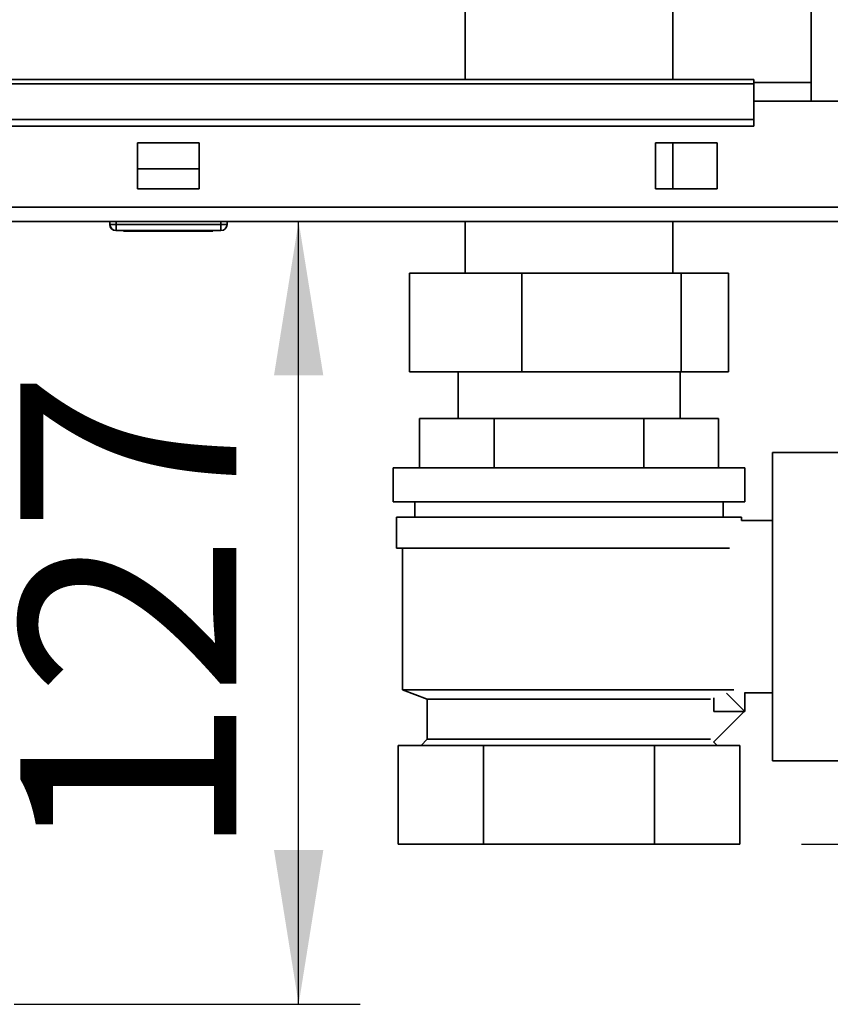
# Paper-space layout 'Blatt2' of a CAD drawing. Units: millimetres. Extents: x 0 to 4200, y 0 to 2970.
# Drawn here: x 894 to 1026, y 1502 to 1661 of the extents above; entities that cross this region are included whole.
import ezdxf

# ---------------------------------------------------------------- set-up
doc = ezdxf.new("R2010")
doc.units = ezdxf.units.MM
doc.layers.add('1', color=7, linetype='Continuous')
doc.styles.add('SLDTEXTSTYLE1', font='TXT', dxfattribs={"width": 0.605})
doc.dimstyles.new('SLDDIMSTYLE1', dxfattribs={"dimtxt": 35, "dimasz": 25, "dimexe": 0, "dimexo": 0.0625, "dimgap": 8.75, "dimtad": 1, "dimdec": 1, "dimrnd": 1e-09, "dimzin": 12, "dimdsep": 46, "dimtxsty": 'SLDTEXTSTYLE1', "dimsah": 1, "dimcen": 0.09, "dimadec": 0, "dimazin": 3, "dimtfac": 1, "dimtdec": 1, "dimtofl": 0, "dimtmove": 0, "dimatfit": 3, "dimfxl": 1, "dimfrac": 2, "dimtolj": 1, "dimtzin": 12, "dimarcsym": 0})

# ---------------------------------------------------------------- blocks, each defined once
blk = doc.blocks.new('_D_4')
at = {"layer": '1', "ltscale": 10}
for p, q in [((1154.04, 1527.54), (1154.04, 1628.54)), ((1020.93, 1527.54), (1164.04, 1527.54))]:
    blk.add_line(p, q, dxfattribs=at)
for points in [[(1154.04, 1628.54), (1150.04, 1603.54), (1158.04, 1603.54)], [(1154.04, 1527.54), (1158.04, 1552.54), (1150.04, 1552.54)]]:
    blk.add_solid(points, dxfattribs=at)
at = {"layer": '1', "ltscale": 10, "insert": (1108.92, 1537.93), "char_height": 35, "attachment_point": 1, "rotation": 90, "style": 'SLDTEXTSTYLE1'}
blk.add_mtext('101', dxfattribs=at)
blk = doc.blocks.new('_D_5')
at = {"layer": '1', "ltscale": 10}
for p, q in [((939.37, 1501.54), (939.37, 1628.54)), ((893.22, 1501.54), (949.37, 1501.54))]:
    blk.add_line(p, q, dxfattribs=at)
for points in [[(939.37, 1628.54), (935.37, 1603.54), (943.37, 1603.54)], [(939.37, 1501.54), (943.37, 1526.54), (935.37, 1526.54)]]:
    blk.add_solid(points, dxfattribs=at)
at = {"layer": '1', "ltscale": 10, "insert": (894.25, 1524.93), "char_height": 35, "attachment_point": 1, "rotation": 90, "style": 'SLDTEXTSTYLE1'}
blk.add_mtext('127', dxfattribs=at)

psp = doc.layouts.new('Blatt2')

# ---------------------------------------------------------------- linework, layer by layer
at = {"color": 7, "linetype": 'Continuous', "lineweight": 35, "ltscale": 10}
for p, q in [((1022.47, 2409.04), (1022.47, 1648.04)), ((966.37, 1669.94), (966.37, 1651.54)), ((1000.07, 1651.54), (1000.07, 1669.94)), ((1013.22, 1651.54), (833.22, 1651.54)), ((1013.22, 1650.86), (1013.22, 1651.54)), ((833.22, 1650.86), (1013.22, 1650.86)), ((1022.47, 1651.04), (1013.22, 1651.04)), ((1013.22, 1650.86), (1013.22, 1645.06)), ((1043.22, 1648.04), (1013.22, 1648.04)), ((833.22, 1645.06), (1013.22, 1645.06)), ((833.22, 1644), (1013.22, 1644)), ((1013.22, 1645.06), (1013.22, 1644)), ((913.22, 1641.29), (913.22, 1633.79)), ((923.22, 1641.29), (913.22, 1641.29)), ((923.22, 1633.79), (923.22, 1641.29)), ((1007.22, 1641.29), (997.22, 1641.29)), ((997.22, 1641.29), (997.22, 1633.79)), ((1000.07, 1633.79), (1000.07, 1641.29)), ((1007.22, 1633.79), (1007.22, 1641.29)), ((923.22, 1637.04), (913.22, 1637.04)), ((913.22, 1633.79), (923.22, 1633.79)), ((997.22, 1633.79), (1007.22, 1633.79)), ((1355.21, 1630.84), (811.23, 1630.84)), ((1355.92, 1628.54), (810.52, 1628.54)), ((908.72, 1628.04), (908.72, 1628.54)), ((908.77, 1628.04), (908.77, 1628.54)), ((908.77, 1628.04), (909.77, 1628.04)), ((909.77, 1628.04), (909.77, 1628.54)), ((909.77, 1627.04), (909.77, 1628.04)), ((909.77, 1628.04), (926.77, 1628.04)), ((926.77, 1628.04), (926.77, 1628.54)), ((926.77, 1628.04), (926.77, 1627.04)), ((926.77, 1628.04), (927.77, 1628.04)), ((927.77, 1628.04), (927.77, 1628.54)), ((966.37, 1628.54), (966.37, 1620.14)), ((1000.07, 1620.14), (1000.07, 1628.54)), ((909.77, 1627.04), (909.72, 1627.04)), ((926.77, 1627.04), (909.77, 1627.04)), ((910.97, 1626.94), (910.97, 1627.04)), ((918.22, 1626.94), (910.97, 1626.94)), ((918.22, 1626.94), (918.22, 1627.04)), ((925.47, 1626.94), (918.22, 1626.94)), ((925.47, 1626.94), (925.47, 1627.04)), ((957.37, 1620.14), (957.37, 1604.14)), ((957.37, 1620.14), (975.58, 1620.14)), ((975.58, 1620.14), (1001.42, 1620.14)), ((975.58, 1620.14), (975.58, 1604.14)), ((1001.42, 1620.14), (1001.42, 1604.14)), ((1001.42, 1620.14), (1009.07, 1620.14)), ((1009.07, 1620.14), (1009.07, 1604.14)), ((975.58, 1604.14), (957.37, 1604.14)), ((965.22, 1604.14), (965.22, 1596.54)), ((1001.42, 1604.14), (975.58, 1604.14)), ((1001.22, 1596.54), (1001.22, 1604.14)), ((1009.07, 1604.14), (1001.42, 1604.14)), ((958.97, 1588.54), (958.97, 1596.54)), ((971.1, 1596.54), (958.97, 1596.54)), ((971.1, 1588.54), (971.1, 1596.54)), ((995.35, 1596.54), (971.1, 1596.54)), ((995.35, 1588.54), (995.35, 1596.54)), ((1007.47, 1596.54), (995.35, 1596.54)), ((1007.47, 1588.54), (1007.47, 1596.54)), ((1029.72, 1591.04), (1016.22, 1591.04)), ((1016.22, 1591.04), (1016.22, 1541.04)), ((954.72, 1588.54), (954.72, 1583.04)), ((1011.72, 1588.54), (954.72, 1588.54)), ((1011.72, 1583.04), (1011.72, 1588.54)), ((1011.72, 1583.04), (954.72, 1583.04)), ((958.22, 1583.04), (958.22, 1580.54)), ((1008.22, 1580.54), (1008.22, 1583.04)), ((955.22, 1580.54), (955.22, 1575.54)), ((1011.22, 1580.54), (955.22, 1580.54)), ((1011.22, 1580.04), (1011.22, 1580.54)), ((1016.22, 1580.04), (1011.22, 1580.04)), ((1009.26, 1575.54), (955.22, 1575.54)), ((956.22, 1575.54), (956.22, 1552.54)), ((956.22, 1552.54), (960.22, 1551.04)), ((956.22, 1552.54), (1009.97, 1552.54)), ((960.22, 1551.04), (960.22, 1544.54)), ((960.22, 1551.04), (1006.17, 1551.04)), ((1006.72, 1549.04), (1006.72, 1551.24)), ((1011.67, 1549.09), (1008.76, 1552)), ((1011.72, 1552.12), (1011.72, 1549.04)), ((1011.72, 1552.04), (1016.22, 1552.04)), ((1006.65, 1544.06), (1011.67, 1549.09)), ((1011.72, 1549.04), (1006.72, 1549.04)), ((960.22, 1544.54), (959.22, 1543.54)), ((1006.17, 1544.54), (960.22, 1544.54)), ((955.51, 1527.54), (955.51, 1543.54)), ((969.37, 1543.54), (955.51, 1543.54)), ((969.37, 1527.54), (969.37, 1543.54)), ((997.08, 1543.54), (969.37, 1543.54)), ((997.08, 1527.54), (997.08, 1543.54)), ((1010.93, 1543.54), (997.08, 1543.54)), ((1007.22, 1543.54), (1006.67, 1544.09)), ((1010.93, 1527.54), (1010.93, 1543.54)), ((1016.22, 1541.04), (1029.72, 1541.04)), ((969.37, 1527.54), (955.51, 1527.54)), ((997.08, 1527.54), (969.37, 1527.54)), ((1010.93, 1527.54), (997.08, 1527.54))]:
    psp.add_line(p, q, dxfattribs=at)
at = {"color": 1, "linetype": 'Continuous', "lineweight": 35, "ltscale": 10}
for p, q in [((908.72, 1628.04), (908.77, 1628.04)), ((909.72, 1627.04), (909.72, 1627.04))]:
    psp.add_line(p, q, dxfattribs=at)
at = {"color": 7, "linetype": 'Continuous', "lineweight": 35, "ltscale": 100}
for centre, start, end in [((909.72, 1628.04), 180, 270), ((909.77, 1628.04), 180, 270), ((926.77, 1628.04), 270, 0)]:
    psp.add_arc(centre, 1, start, end, dxfattribs=at)

# ---------------------------------------------------------------- dimensions: what is measured, and where the dimension line sits
at = {"layer": '1', "ltscale": 10}
for base, p1, p2, picture, middle in [((939.37, 1628.54), (883.22, 1501.54), (810.52, 1628.54), '_D_5', (939.37, 1565.04)), ((1154.04, 1628.54), (1010.93, 1527.54), (1355.92, 1628.54), '_D_4', (1154.04, 1578.04))]:
    dim = psp.add_linear_dim(base=base, p1=p1, p2=p2, angle=90, dimstyle='SLDDIMSTYLE1', dxfattribs=at)
    dim.commit()
    dim.dimension.update_dxf_attribs({"geometry": picture, "text_midpoint": middle, "dimtype": 160})

doc.saveas('drawing.dxf')
